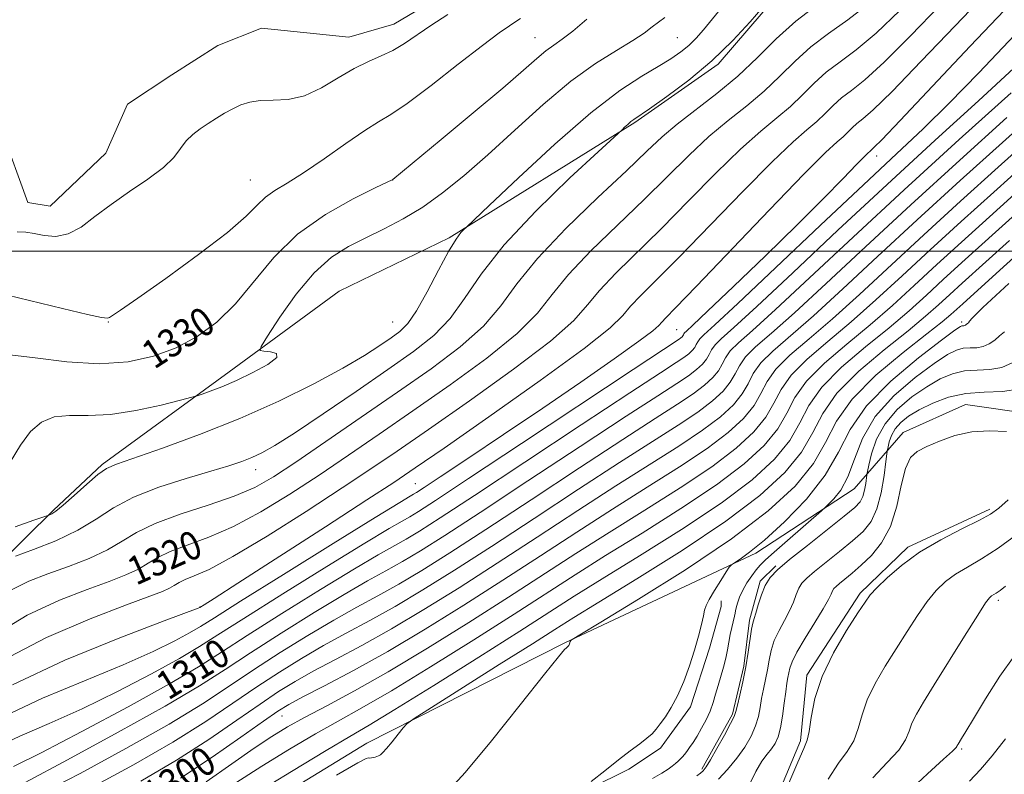
# Model space of a CAD drawing. Extents: x 2077300 to 2080200, y 334800 to 337700.
# Drawn here: x 2079575 to 2079852, y 336353 to 336565 of the extents above; entities that cross this region are included whole.
import ezdxf
from ezdxf.enums import TextEntityAlignment as Align

# ---------------------------------------------------------------- set-up
doc = ezdxf.new("R2010")
doc.units = 0
doc.header["$MEASUREMENT"] = 0
for name, color, linetype, lineweight in [('32000', 7, 'Continuous', 0), ('DTM HARD BREAKLINE', 7, 'Continuous', 0), ('DTM SPOT ELEVATION', 2, 'Continuous', 13), ('INDEX CONTOUR', 41, 'Continuous', 13), ('INDEX CONTOUR LABEL', 244, 'Continuous', 0), ('INTERMEDIATE CONTOUR', 44, 'Continuous', 0)]:
    doc.layers.add(name, color=color, linetype=linetype, lineweight=lineweight)
doc.styles.add('Style-ITALICS', font='ITALICS.shx')

msp = doc.modelspace()

# ---------------------------------------------------------------- linework, layer by layer
at = {"layer": '32000', "flags": 128}
msp.add_lwpolyline([(2077500, 336500), (2080000, 336500)], dxfattribs=at)
at = {"layer": 'DTM HARD BREAKLINE'}
for points in [[(2079568.81, 336411.62, 1323.81), (2079584.66, 336427.15, 1326.22), (2079598.29, 336439.97, 1326.22), (2079634.04, 336465.99, 1328.63), (2079664.93, 336488.69, 1326.22), (2079695.9, 336503.68, 1326.22), (2079748.05, 336536.14, 1323.81), (2079771.5, 336552.56, 1323.81), (2079788.19, 336572.08, 1323.81), (2079811.39, 336597.65, 1326.22), (2079834.3, 336616.93, 1326.22), (2079848.45, 336637.18, 1326.22), (2079863.55, 336654.15, 1326.22), (2079887.11, 336667.25, 1326.22), (2079920.08, 336698.12, 1326.22), (2079954.57, 336725.46, 1326.22)], [(2079726.41, 336604.75, 1334.91), (2079718.01, 336597.07, 1334.91), (2079711.87, 336584.52, 1334.91), (2079703.04, 336577.24, 1334.91), (2079680.36, 336563.78, 1334.91), (2079667.66, 336560.1, 1334.91), (2079643.11, 336562.66, 1334.91), (2079630.87, 336557.76, 1334.91), (2079617.93, 336549.53, 1334.91), (2079605.4, 336541.32, 1334.91), (2079599.3, 336527.52, 1334.91), (2079583.71, 336512.62, 1334.91), (2079577.45, 336513.67, 1334.91), (2079570.04, 336534.07, 1334.91)], [(2079305.884, 336435.136, 1302.13), (2079306.5, 336418.86, 1302.13), (2079326.87, 336387.87, 1302.13), (2079352.42, 336341.21, 1302.13), (2079398.38, 336318.46, 1302.13), (2079440.09, 336298.07, 1302.13), (2079483.11, 336298.11, 1302.13), (2079522.59, 336306.55, 1299.72), (2079543.47, 336310.28, 1299.72), (2079582.14, 336311.98, 1291.63), (2079617.56, 336327.89, 1292.49), (2079672.76, 336361.64, 1292.49), (2079728.39, 336389.8, 1290.08), (2079782.1, 336415, 1287.68), (2079809.72, 336433.17, 1285.27), (2079823.49, 336448.93, 1280.45), (2079841.02, 336456.87, 1280.45), (2079861.28, 336453.95, 1280.45), (2079888.09, 336463.67, 1278.04), (2079903.07, 336476.15, 1278.04)], [(2079847.9, 336427.44, 1278.34), (2079824.82, 336416.72, 1278.34), (2079811.47, 336403.78, 1278.34), (2079796.42, 336380.75, 1278.34), (2079794.62, 336362.3, 1278.34), (2079781.57, 336330.96, 1278.34), (2079755.12, 336320.13, 1278.34), (2079716.34, 336296.97, 1275.94), (2079706.03, 336270.29, 1275.94), (2079684.79, 336254.58, 1275.94), (2079678.3, 336248.52, 1275.94), (2079650.22, 336235.96, 1275.94), (2079621.34, 336226.02, 1273.53), (2079599.54, 336224.53, 1273.53), (2079594.01, 336215.14, 1273.53), (2079573.43, 336203.63, 1273.53)], [(2079787.73, 336411.5, 1284.26), (2079783.28, 336407.19, 1284.26), (2079780.36, 336396.25, 1284.26), (2079778.77, 336383.25, 1284.26), (2079775.52, 336369.79, 1284.26), (2079766.919, 336354.27, 1284.26)], [(2079772.328, 336401.629, 1287.761), (2079772.31, 336400.026, 1287.761), (2079769.064, 336388.292, 1287.789), (2079763.769, 336371.875, 1287.761), (2079757.767, 336363.551, 1287.761), (2079755.298, 336360.242, 1287.747), (2079746.363, 336354.28, 1287.761), (2079712.541, 336337.567, 1288.27), (2079701.325, 336330.741, 1288.298), (2079698.164, 336328.356, 1288.367), (2079687.615, 336326.345, 1288.298), (2079674.934, 336323.76, 1288.146), (2079669.327, 336322.471, 1287.527), (2079658.746, 336309.795, 1285.448), (2079650.524, 336298.587, 1282.764), (2079647.85, 336291.817, 1281.057)]]:
    msp.add_polyline3d(points, dxfattribs=at)
at = {"layer": 'DTM SPOT ELEVATION'}
for p in [(2079720, 336560, 1330.88), (2079760, 336560, 1327), (2079816.03, 336526.68, 1311.45), (2079640, 336520, 1332.94), (2079680, 336520, 1329.99), (2079600, 336480, 1331.93), (2079680, 336480, 1327), (2079840, 336480, 1288.32), (2079759.84, 336477.85, 1313.04), (2079641.5, 336438.52, 1323.38), (2079686.32, 336434.58, 1314.94), (2079625.79, 336399.91, 1316.04), (2079850.29, 336401.81, 1273.61), (2079648.84, 336369.23, 1299.15), (2079840, 336360, 1271.78)]:
    msp.add_point(p, dxfattribs=at)
at = {"layer": 'INDEX CONTOUR'}
for points in [[(2079567.294, 336391.616, 1320), (2079577.21, 336397.612, 1320), (2079586.303, 336401.844, 1320), (2079594.102, 336404.849, 1320), (2079600.264, 336407.118, 1320), (2079604.963, 336408.943, 1320), (2079608.501, 336410.566, 1320), (2079611.261, 336412.189, 1320), (2079613.962, 336413.846, 1320), (2079617.404, 336415.538, 1320), (2079622.205, 336417.323, 1320), (2079628.257, 336419.534, 1320), (2079635.266, 336422.566, 1320), (2079642.951, 336426.685, 1320), (2079651.044, 336431.634, 1320), (2079659.288, 336437.024, 1320), (2079667.55, 336442.584, 1320), (2079676.189, 336448.499, 1320), (2079685.693, 336455.069, 1320), (2079696.203, 336462.411, 1320), (2079706.49, 336469.919, 1320), (2079714.98, 336476.802, 1320), (2079720.674, 336482.554, 1320), (2079724.867, 336487.789, 1320), (2079729.426, 336493.4, 1320), (2079735.725, 336500.027, 1320), (2079743.167, 336507.268, 1320), (2079750.662, 336514.465, 1320), (2079763.325, 336526.97, 1320), (2079768.911, 336532.166, 1320), (2079774.356, 336536.71, 1320), (2079779.585, 336540.863, 1320), (2079784.447, 336544.94, 1320), (2079788.875, 336549.166, 1320), (2079793.143, 336553.409, 1320), (2079797.61, 336557.448, 1320), (2079802.555, 336561.184, 1320), (2079807.94, 336565.006, 1320), (2079813.643, 336569.425, 1320)], [(2079573.428, 336355.092, 1310), (2079581.165, 336358.927, 1310), (2079592.636, 336364.905, 1310), (2079605.623, 336371.877, 1310), (2079617.212, 336378.302, 1310), (2079625.401, 336383.119, 1310), (2079631.834, 336387.196, 1310), (2079639.068, 336391.888, 1310), (2079648.849, 336398.083, 1310), (2079659.689, 336404.818, 1310), (2079669.291, 336410.668, 1310), (2079675.953, 336414.59, 1310), (2079683.77, 336418.989, 1310), (2079687.552, 336421.256, 1310), (2079693.367, 336424.962, 1310), (2079702.955, 336431.241, 1310), (2079717.129, 336440.608, 1310), (2079732.976, 336451.097, 1310), (2079746.649, 336460.127, 1310), (2079755.254, 336465.761, 1310), (2079759.697, 336468.643, 1310), (2079761.835, 336470.069, 1310), (2079763.225, 336471.121, 1310), (2079764.23, 336472.047, 1310), (2079764.915, 336472.884, 1310), (2079765.366, 336473.673, 1310), (2079765.774, 336474.456, 1310), (2079766.351, 336475.281, 1310), (2079767.525, 336476.441, 1310), (2079770.581, 336479.239, 1310), (2079777.017, 336485.227, 1310), (2079787.619, 336495.245, 1310), (2079800.321, 336507.288, 1310), (2079812.342, 336518.636, 1310), (2079821.641, 336527.322, 1310), (2079829.132, 336534.376, 1310), (2079836.469, 336541.575, 1310), (2079844.778, 336550.118, 1310), (2079859.993, 336566.109, 1310)], [(2079572.321, 336470.858, 1330), (2079579.472, 336469.973, 1330), (2079588.371, 336468.889, 1330), (2079597.504, 336468.321, 1330), (2079605.655, 336468.834, 1330), (2079612.788, 336470.393, 1330), (2079619.165, 336472.809, 1330), (2079625.024, 336475.96, 1330), (2079630.513, 336479.993, 1330), (2079635.759, 336485.124, 1330), (2079646.6, 336498.194, 1330), (2079653.238, 336504.728, 1330), (2079661.072, 336510.317, 1330), (2079668.874, 336514.703, 1330), (2079675.057, 336517.731, 1330), (2079680.013, 336520.103, 1330), (2079680.071, 336520.148, 1330), (2079693.655, 336531.367, 1330), (2079702.664, 336538.852, 1330), (2079710.956, 336545.823, 1330), (2079716.783, 336550.841, 1330), (2079720.523, 336554.112, 1330), (2079723.081, 336556.248, 1330), (2079725.288, 336557.857, 1330), (2079727.662, 336559.53, 1330), (2079730.642, 336561.848, 1330), (2079734.544, 336565.199, 1330)], [(2079620.308, 336351.789, 1300), (2079629.236, 336357.661, 1300), (2079637.319, 336363.283, 1300), (2079643.627, 336367.783, 1300), (2079647.682, 336370.616, 1300), (2079650.797, 336372.538, 1300), (2079654.734, 336374.634, 1300), (2079660.868, 336377.789, 1300), (2079669.015, 336382.092, 1300), (2079678.607, 336387.429, 1300), (2079689.096, 336393.653, 1300), (2079700.022, 336400.439, 1300), (2079710.947, 336407.426, 1300), (2079721.527, 336414.306, 1300), (2079731.775, 336420.986, 1300), (2079741.8, 336427.429, 1300), (2079751.588, 336433.577, 1300), (2079760.654, 336439.307, 1300), (2079768.397, 336444.474, 1300), (2079774.361, 336448.986, 1300), (2079778.673, 336452.956, 1300), (2079781.607, 336456.548, 1300), (2079783.545, 336459.931, 1300), (2079785.294, 336463.293, 1300), (2079787.77, 336466.828, 1300), (2079791.698, 336470.75, 1300), (2079797.053, 336475.356, 1300), (2079803.617, 336480.965, 1300), (2079811.21, 336487.804, 1300), (2079829.315, 336504.587, 1300), (2079839.673, 336514.036, 1300), (2079850.231, 336523.558, 1300), (2079860.244, 336532.553, 1300)], [(2079695.287, 336347.835, 1290), (2079700.391, 336353.42, 1290), (2079707.764, 336362.32, 1290), (2079715.87, 336372.438, 1290), (2079722.667, 336380.996, 1290), (2079726.635, 336385.923, 1290), (2079728.334, 336387.929, 1290), (2079728.84, 336388.429, 1290), (2079729.378, 336388.867, 1290), (2079729.542, 336389.101, 1290), (2079729.609, 336389.228, 1290), (2079729.738, 336389.553, 1290), (2079729.918, 336390.206, 1290), (2079730.135, 336390.568, 1290), (2079730.475, 336390.805, 1290), (2079732.642, 336392.124, 1290), (2079738.494, 336395.658, 1290), (2079749.094, 336402.101, 1290), (2079762.325, 336410.401, 1290), (2079775.276, 336419.07, 1290), (2079785.59, 336426.908, 1290), (2079793.127, 336433.873, 1290), (2079798.3, 336440.213, 1290), (2079801.723, 336446.189, 1290), (2079804.814, 336452.13, 1290), (2079809.188, 336458.376, 1290), (2079815.871, 336465.058, 1290), (2079823.523, 336471.473, 1290), (2079830.218, 336476.702, 1290), (2079834.511, 336480.104, 1290), (2079836.923, 336482.139, 1290), (2079840.28, 336485.191, 1290), (2079851.74, 336495.546, 1290), (2079864.273, 336506.89, 1290)], [(2079780.11, 336349.628, 1280), (2079782.089, 336353.675, 1280), (2079783.829, 336356.571, 1280), (2079785.302, 336358.544, 1280), (2079786.534, 336360.059, 1280), (2079787.555, 336361.557, 1280), (2079788.393, 336363.391, 1280), (2079789.078, 336365.888, 1280), (2079789.639, 336369.208, 1280), (2079790.102, 336372.837, 1280), (2079790.496, 336376.093, 1280), (2079790.841, 336378.466, 1280), (2079791.142, 336380.128, 1280), (2079791.393, 336381.43, 1280), (2079791.661, 336382.74, 1280), (2079792.278, 336384.519, 1280), (2079793.647, 336387.251, 1280), (2079795.978, 336391.175, 1280), (2079798.706, 336395.557, 1280), (2079801.078, 336399.419, 1280), (2079802.528, 336402.013, 1280), (2079803.252, 336403.538, 1280), (2079803.637, 336404.426, 1280), (2079804.033, 336405.07, 1280), (2079804.646, 336405.711, 1280), (2079805.645, 336406.556, 1280), (2079807.163, 336407.782, 1280), (2079809.195, 336409.463, 1280), (2079811.703, 336411.648, 1280), (2079814.581, 336414.417, 1280), (2079817.469, 336417.982, 1280), (2079819.939, 336422.587, 1280), (2079821.7, 336428.247, 1280), (2079822.986, 336434.055, 1280), (2079824.166, 336438.875, 1280), (2079825.585, 336441.903, 1280), (2079827.508, 336443.662, 1280), (2079830.174, 336445.007, 1280), (2079833.744, 336446.572, 1280), (2079838.051, 336448.114, 1280), (2079842.845, 336449.169, 1280), (2079847.832, 336449.443, 1280), (2079852.534, 336449.303, 1280)], [(2079842.16, 336350.984, 1270), (2079845.313, 336354.221, 1270), (2079848.582, 336358.054, 1270), (2079852.307, 336362.84, 1270)]]:
    msp.add_polyline3d(points, dxfattribs=at)
at = {"layer": 'INTERMEDIATE CONTOUR'}
for points in [[(2079570.833, 336369.221, 1314), (2079581.529, 336374.291, 1314), (2079593.308, 336379.195, 1314), (2079604.206, 336383.636, 1314), (2079612.663, 336387.366, 1314), (2079618.737, 336390.352, 1314), (2079622.893, 336392.612, 1314), (2079625.917, 336394.399, 1314), (2079629.896, 336396.9, 1314), (2079637.244, 336401.529, 1314), (2079649.315, 336409.07, 1314), (2079663.246, 336417.73, 1314), (2079675.114, 336425.081, 1314), (2079681.987, 336429.31, 1314), (2079684.889, 336431.065, 1314), (2079685.835, 336431.613, 1314), (2079686.698, 336432.14, 1314), (2079688.805, 336433.51, 1314), (2079693.348, 336436.51, 1314), (2079701.097, 336441.654, 1314), (2079711.146, 336448.367, 1314), (2079722.172, 336455.806, 1314), (2079732.901, 336463.145, 1314), (2079742.256, 336469.653, 1314), (2079749.212, 336474.618, 1314), (2079753.123, 336477.584, 1314), (2079754.852, 336479.106, 1314), (2079755.645, 336479.995, 1314), (2079756.766, 336481.175, 1314), (2079759.56, 336484.038, 1314), (2079765.391, 336490.091, 1314), (2079785.949, 336511.613, 1314), (2079795.609, 336521.599, 1314), (2079801.714, 336527.681, 1314), (2079804.925, 336530.661, 1314), (2079806.611, 336532.125, 1314), (2079807.931, 336533.386, 1314), (2079809.204, 336534.652, 1314), (2079810.536, 336535.856, 1314), (2079812.2, 336537.173, 1314), (2079815.129, 336539.726, 1314), (2079820.419, 336544.885, 1314), (2079828.625, 336553.371, 1314), (2079838.117, 336563.336, 1314), (2079846.721, 336572.297, 1314)], [(2079572.296, 336404.418, 1322), (2079577.71, 336407.139, 1322), (2079583.064, 336409.198, 1322), (2079588.844, 336411.308, 1322), (2079594.629, 336413.574, 1322), (2079599.769, 336415.948, 1322), (2079603.924, 336418.389, 1322), (2079607.989, 336420.884, 1322), (2079613.169, 336423.43, 1322), (2079620.226, 336426.007, 1322), (2079628.139, 336428.568, 1322), (2079635.451, 336431.047, 1322), (2079641.202, 336433.506, 1322), (2079646.447, 336436.487, 1322), (2079652.747, 336440.656, 1322), (2079661.205, 336446.432, 1322), (2079671.116, 336453.249, 1322), (2079681.318, 336460.298, 1322), (2079690.78, 336466.919, 1322), (2079698.99, 336473.084, 1322), (2079705.563, 336478.916, 1322), (2079710.449, 336484.621, 1322), (2079714.946, 336490.733, 1322), (2079720.686, 336497.869, 1322), (2079728.712, 336506.311, 1322), (2079737.703, 336515.011, 1322), (2079745.751, 336522.59, 1322), (2079751.495, 336528.07, 1322), (2079755.783, 336532.089, 1322), (2079760.012, 336535.689, 1322), (2079771.138, 336544.264, 1322), (2079777.059, 336549.211, 1322), (2079782.523, 336554.425, 1322), (2079787.789, 336559.661, 1322), (2079793.301, 336564.645, 1322), (2079799.34, 336569.188, 1322)], [(2079573.134, 336377.986, 1316), (2079587.86, 336384.956, 1316), (2079603.248, 336391.247, 1316), (2079615.727, 336395.991, 1316), (2079625.295, 336399.589, 1316), (2079625.733, 336399.767, 1316), (2079626.975, 336400.546, 1316), (2079629.785, 336402.343, 1316), (2079636.416, 336406.599, 1316), (2079661.084, 336422.473, 1316), (2079672.753, 336430.007, 1316), (2079680.352, 336434.963, 1316), (2079686.351, 336439.008, 1316), (2079694.443, 336444.612, 1316), (2079707.048, 336453.394, 1316), (2079721.489, 336463.587, 1316), (2079733.815, 336472.574, 1316), (2079741.125, 336478.419, 1316), (2079744.709, 336481.898, 1316), (2079746.904, 336484.463, 1316), (2079749.753, 336487.459, 1316), (2079754.096, 336491.781, 1316), (2079760.481, 336498.216, 1316), (2079778.408, 336516.732, 1316), (2079786.71, 336525.121, 1316), (2079792.594, 336530.691, 1316), (2079796.478, 336534.063, 1316), (2079799.223, 336536.397, 1316), (2079801.579, 336538.646, 1316), (2079803.85, 336540.904, 1316), (2079806.227, 336543.053, 1316), (2079808.985, 336545.176, 1316), (2079812.732, 336548.154, 1316), (2079818.161, 336553.065, 1316), (2079825.596, 336560.501, 1316), (2079833.899, 336569.091, 1316)], [(2079573.808, 336422.476, 1326), (2079579.121, 336424.349, 1326), (2079583.602, 336425.87, 1326), (2079584.175, 336426.122, 1326), (2079585.328, 336426.869, 1326), (2079587.382, 336428.514, 1326), (2079590.472, 336431.249, 1326), (2079593.984, 336434.413, 1326), (2079597.121, 336437.139, 1326), (2079599.485, 336438.845, 1326), (2079602.303, 336440.107, 1326), (2079615.305, 336444.579, 1326), (2079625.712, 336448.371, 1326), (2079637.018, 336452.885, 1326), (2079647.955, 336457.808, 1326), (2079657.799, 336462.703, 1326), (2079665.96, 336467.105, 1326), (2079672.039, 336470.655, 1326), (2079676.384, 336473.415, 1326), (2079679.53, 336475.554, 1326), (2079681.999, 336477.359, 1326), (2079684.25, 336479.594, 1326), (2079686.728, 336483.144, 1326), (2079689.721, 336488.501, 1326), (2079692.882, 336494.582, 1326), (2079695.708, 336499.914, 1326), (2079697.803, 336503.371, 1326), (2079699.2, 336505.221, 1326), (2079700.045, 336506.077, 1326), (2079700.717, 336506.702, 1326), (2079707.111, 336512.791, 1326), (2079715.336, 336520.588, 1326), (2079725.623, 336530.085, 1326), (2079735.727, 336538.881, 1326), (2079743.856, 336545.126, 1326), (2079750.017, 336549.161, 1326), (2079754.664, 336551.88, 1326), (2079758.22, 336554.052, 1326), (2079760.991, 336555.977, 1326), (2079763.252, 336557.83, 1326), (2079765.287, 336559.813, 1326), (2079767.42, 336562.214, 1326), (2079773.319, 336569.403, 1326)], [(2079573.988, 336414.239, 1324), (2079579, 336416.056, 1324), (2079585.281, 336418.555, 1324), (2079591.477, 336421.486, 1324), (2079596.65, 336424.618, 1324), (2079601.501, 336427.782, 1324), (2079607.141, 336430.83, 1324), (2079614.274, 336433.62, 1324), (2079621.963, 336436.057, 1324), (2079628.862, 336438.057, 1324), (2079633.961, 336439.587, 1324), (2079637.597, 336440.805, 1324), (2079640.439, 336441.92, 1324), (2079643.218, 336443.216, 1324), (2079646.88, 336445.292, 1324), (2079652.428, 336448.827, 1324), (2079660.427, 336454.19, 1324), (2079669.69, 336460.523, 1324), (2079678.59, 336466.661, 1324), (2079685.846, 336471.764, 1324), (2079691.552, 336476.292, 1324), (2079696.146, 336481.03, 1324), (2079700.2, 336486.666, 1324), (2079704.832, 336493.502, 1324), (2079711.296, 336501.739, 1324), (2079720.233, 336511.249, 1324), (2079729.847, 336520.562, 1324), (2079737.727, 336527.872, 1324), (2079744.498, 336534.114, 1324), (2079745.212, 336534.791, 1324), (2079746.103, 336535.615, 1324), (2079746.981, 336536.377, 1324), (2079747.818, 336537.012, 1324), (2079752.193, 336540.005, 1324), (2079757.09, 336543.451, 1324), (2079763.277, 336548.09, 1324), (2079769.755, 336553.489, 1324), (2079775.643, 336559.161, 1324), (2079780.517, 336564.419, 1324), (2079784.07, 336568.524, 1324)], [(2079568.531, 336360.457, 1312), (2079575.198, 336363.625, 1312), (2079583.368, 336367.144, 1312), (2079592.685, 336371.282, 1312), (2079602.651, 336376.135, 1312), (2079612.18, 336381.116, 1312), (2079620.052, 336385.457, 1312), (2079625.659, 336388.759, 1312), (2079630.865, 336392.048, 1312), (2079638.156, 336396.709, 1312), (2079649.082, 336403.576, 1312), (2079661.467, 336411.274, 1312), (2079672.202, 336417.875, 1312), (2079678.97, 336421.95, 1312), (2079682.622, 336424.069, 1312), (2079684.802, 336425.301, 1312), (2079687.244, 336426.777, 1312), (2079692.036, 336429.867, 1312), (2079701.357, 336436.004, 1312), (2079716.25, 336445.868, 1312), (2079747.619, 336466.667, 1312), (2079760.522, 336475.188, 1312), (2079760.998, 336475.548, 1312), (2079761.342, 336475.865, 1312), (2079761.576, 336476.151, 1312), (2079761.731, 336476.421, 1312), (2079761.87, 336476.689, 1312), (2079762.068, 336476.971, 1312), (2079762.574, 336477.468, 1312), (2079764.355, 336479.127, 1312), (2079768.552, 336483.08, 1312), (2079775.817, 336489.99, 1312), (2079784.826, 336498.645, 1312), (2079793.765, 336507.366, 1312), (2079801.131, 336514.741, 1312), (2079806.671, 336520.422, 1312), (2079810.444, 336524.337, 1312), (2079812.592, 336526.527, 1312), (2079813.591, 336527.493, 1312), (2079814.283, 336528.126, 1312), (2079814.558, 336528.399, 1312), (2079815.415, 336529.169, 1312), (2079817.524, 336531.301, 1312), (2079822.678, 336536.706, 1312), (2079842.335, 336557.581, 1312), (2079851.879, 336567.622, 1312)], [(2079570.268, 336384.821, 1318), (2079582.653, 336391.328, 1318), (2079594.963, 336396.614, 1318), (2079605.141, 336400.5, 1318), (2079611.685, 336402.927, 1318), (2079615.298, 336404.312, 1318), (2079617.233, 336405.184, 1318), (2079618.599, 336405.987, 1318), (2079619.936, 336406.808, 1318), (2079621.64, 336407.644, 1318), (2079624.185, 336408.638, 1318), (2079628.375, 336410.5, 1318), (2079635.084, 336414.085, 1318), (2079644.701, 336419.865, 1318), (2079655.641, 336426.781, 1318), (2079665.829, 336433.393, 1318), (2079673.894, 336438.737, 1318), (2079681.263, 336443.749, 1318), (2079690.068, 336449.84, 1318), (2079701.626, 336457.902, 1318), (2079713.989, 336466.753, 1318), (2079724.398, 336474.688, 1318), (2079730.9, 336480.487, 1318), (2079734.788, 336484.843, 1318), (2079738.166, 336488.932, 1318), (2079742.739, 336493.744, 1318), (2079755.571, 336506.34, 1318), (2079763.204, 336514.069, 1318), (2079770.866, 336521.851, 1318), (2079777.81, 336528.644, 1318), (2079783.475, 336533.7, 1318), (2079788.031, 336537.462, 1318), (2079791.835, 336540.669, 1318), (2079795.227, 336543.905, 1318), (2079798.496, 336547.156, 1318), (2079801.918, 336550.251, 1318), (2079805.77, 336553.18, 1318), (2079810.336, 336556.58, 1318), (2079815.902, 336561.245, 1318), (2079822.567, 336567.633, 1318)], [(2079572.483, 336440.593, 1328), (2079575.326, 336445.448, 1328), (2079578.168, 336449.272, 1328), (2079581.266, 336451.919, 1328), (2079584.859, 336453.385, 1328), (2079589.173, 336453.79, 1328), (2079594.376, 336453.754, 1328), (2079600.624, 336454.024, 1328), (2079607.821, 336455.12, 1328), (2079614.86, 336456.667, 1328), (2079620.383, 336458.065, 1328), (2079623.48, 336458.877, 1328), (2079625.041, 336459.32, 1328), (2079626.401, 336459.772, 1328), (2079628.655, 336460.562, 1328), (2079631.912, 336461.804, 1328), (2079636.04, 336463.561, 1328), (2079640.721, 336465.804, 1328), (2079644.91, 336468.129, 1328), (2079647.377, 336470.04, 1328), (2079647.322, 336471.17, 1328), (2079645.659, 336471.675, 1328), (2079643.73, 336471.838, 1328), (2079642.694, 336472.053, 1328), (2079642.975, 336473.158, 1328), (2079644.817, 336476.101, 1328), (2079648.304, 336481.4, 1328), (2079652.899, 336487.868, 1328), (2079657.911, 336493.888, 1328), (2079662.793, 336498.238, 1328), (2079667.587, 336501.265, 1328), (2079672.483, 336503.71, 1328), (2079677.627, 336506.217, 1328), (2079682.978, 336509.048, 1328), (2079688.454, 336512.368, 1328), (2079694.041, 336516.349, 1328), (2079700.011, 336521.184, 1328), (2079706.707, 336527.074, 1328), (2079714.304, 336534.018, 1328), (2079722.314, 336541.229, 1328), (2079730.084, 336547.719, 1328), (2079737.035, 336552.73, 1328), (2079742.898, 336556.417, 1328), (2079747.48, 336559.161, 1328), (2079750.704, 336561.302, 1328), (2079752.958, 336563, 1328), (2079754.743, 336564.37, 1328), (2079756.532, 336565.619, 1328)], [(2079574.431, 336505.441, 1334), (2079576.89, 336505.349, 1334), (2079579.238, 336504.911, 1334), (2079582.048, 336504.346, 1334), (2079585.285, 336504.131, 1334), (2079588.761, 336504.807, 1334), (2079592.365, 336506.75, 1334), (2079596.29, 336509.672, 1334), (2079600.807, 336513.123, 1334), (2079605.998, 336516.7, 1334), (2079611.197, 336520.193, 1334), (2079615.55, 336523.444, 1334), (2079618.46, 336526.324, 1334), (2079620.365, 336528.826, 1334), (2079621.959, 336530.97, 1334), (2079623.802, 336532.795, 1334), (2079625.91, 336534.399, 1334), (2079628.162, 336535.891, 1334), (2079630.454, 336537.355, 1334), (2079632.749, 336538.753, 1334), (2079635.025, 336540.019, 1334), (2079637.306, 336541.083, 1334), (2079639.803, 336541.866, 1334), (2079642.777, 336542.285, 1334), (2079646.415, 336542.374, 1334), (2079650.612, 336542.628, 1334), (2079655.191, 336543.657, 1334), (2079659.965, 336545.845, 1334), (2079664.702, 336548.658, 1334), (2079669.158, 336551.331, 1334), (2079673.152, 336553.309, 1334), (2079676.748, 336554.842, 1334), (2079680.071, 336556.39, 1334), (2079683.286, 336558.326, 1334), (2079690.734, 336563.456, 1334), (2079695.52, 336566.527, 1334)], [(2079571.703, 336487.583, 1332), (2079587.14, 336483.844, 1332), (2079594.152, 336482.178, 1332), (2079598.135, 336481.308, 1332), (2079599.779, 336481.116, 1332), (2079600.387, 336481.334, 1332), (2079601.237, 336481.88, 1332), (2079603.494, 336483.403, 1332), (2079608.295, 336486.738, 1332), (2079616.193, 336492.319, 1332), (2079625.391, 336498.993, 1332), (2079633.51, 336505.212, 1332), (2079638.786, 336509.777, 1332), (2079641.92, 336512.893, 1332), (2079644.232, 336515.117, 1332), (2079646.874, 336517.005, 1332), (2079650.327, 336519.114, 1332), (2079654.905, 336522, 1332), (2079660.685, 336525.962, 1332), (2079666.794, 336530.261, 1332), (2079672.121, 336533.903, 1332), (2079675.994, 336536.282, 1332), (2079679.48, 336538.362, 1332), (2079684.088, 336541.496, 1332), (2079690.788, 336546.557, 1332), (2079698.405, 336552.503, 1332), (2079705.228, 336557.813, 1332), (2079709.948, 336561.328, 1332), (2079712.856, 336563.34, 1332), (2079714.645, 336564.505, 1332), (2079715.91, 336565.39, 1332)], [(2079576.633, 336350.583, 1308), (2079588.527, 336356.914, 1308), (2079602.844, 336364.673, 1308), (2079616.068, 336372.056, 1308), (2079625.645, 336377.747, 1308), (2079632.865, 336382.379, 1308), (2079639.979, 336387.067, 1308), (2079648.615, 336392.59, 1308), (2079657.91, 336398.362, 1308), (2079666.38, 336403.461, 1308), (2079672.935, 336407.23, 1308), (2079678.086, 336410.076, 1308), (2079682.737, 336412.677, 1308), (2079687.861, 336415.735, 1308), (2079694.698, 336420.057, 1308), (2079704.554, 336426.478, 1308), (2079718.009, 336435.347, 1308), (2079732.736, 336445.075, 1308), (2079745.679, 336453.588, 1308), (2079754.521, 336459.324, 1308), (2079759.888, 336462.776, 1308), (2079763.147, 336464.95, 1308), (2079765.452, 336466.694, 1308), (2079767.119, 336468.228, 1308), (2079768.253, 336469.617, 1308), (2079769.002, 336470.924, 1308), (2079769.677, 336472.224, 1308), (2079770.635, 336473.59, 1308), (2079772.36, 336475.303, 1308), (2079775.875, 336478.463, 1308), (2079782.337, 336484.375, 1308), (2079792.458, 336493.865, 1308), (2079805.176, 336505.842, 1308), (2079818.987, 336518.734, 1308), (2079832.486, 336531.127, 1308), (2079844.668, 336542.227, 1308), (2079854.631, 336551.395, 1308)], [(2079609.227, 336350.979, 1302), (2079619.248, 336356.856, 1302), (2079628.338, 336362.683, 1302), (2079636.205, 336368.057, 1302), (2079642.715, 336372.604, 1302), (2079647.915, 336376.109, 1302), (2079652.575, 336378.994, 1302), (2079657.646, 336381.841, 1302), (2079663.885, 336385.148, 1302), (2079671.283, 336389.087, 1302), (2079679.64, 336393.741, 1302), (2079688.787, 336399.173, 1302), (2079698.691, 336405.343, 1302), (2079709.349, 336412.189, 1302), (2079720.648, 336419.566, 1302), (2079732.016, 336427.009, 1302), (2079742.77, 336433.968, 1302), (2079760.463, 336445.174, 1302), (2079767.085, 336449.593, 1302), (2079772.134, 336453.413, 1302), (2079775.784, 336456.773, 1302), (2079778.268, 336459.815, 1302), (2079779.909, 336462.679, 1302), (2079781.39, 336465.526, 1302), (2079783.486, 336468.518, 1302), (2079786.864, 336471.887, 1302), (2079798.297, 336481.817, 1302), (2079806.55, 336489.345, 1302), (2079816.353, 336498.473, 1302), (2079827.485, 336508.797, 1302), (2079839.552, 336519.804, 1302), (2079851.46, 336530.544, 1302), (2079870.062, 336547.255, 1302)], [(2079581.177, 336347.445, 1306), (2079592.086, 336353.132, 1306), (2079604.971, 336360.108, 1306), (2079617.128, 336366.989, 1306), (2079626.543, 336372.726, 1306), (2079633.979, 336377.605, 1306), (2079640.891, 336382.246, 1306), (2079648.382, 336387.096, 1306), (2079656.133, 336391.906, 1306), (2079663.468, 336396.254, 1306), (2079669.919, 336399.869, 1306), (2079675.818, 336403.08, 1306), (2079681.705, 336406.365, 1306), (2079688.17, 336410.214, 1306), (2079696.03, 336415.153, 1306), (2079706.152, 336421.715, 1306), (2079718.889, 336430.087, 1306), (2079732.496, 336439.052, 1306), (2079744.709, 336447.048, 1306), (2079753.787, 336452.887, 1306), (2079760.08, 336456.909, 1306), (2079764.46, 336459.832, 1306), (2079767.679, 336462.267, 1306), (2079770.007, 336464.41, 1306), (2079771.592, 336466.35, 1306), (2079772.638, 336468.176, 1306), (2079773.582, 336469.991, 1306), (2079774.919, 336471.899, 1306), (2079777.194, 336474.165, 1306), (2079781.17, 336477.686, 1306), (2079787.657, 336483.521, 1306), (2079797.229, 336492.425, 1306), (2079809.496, 336503.917, 1306), (2079823.826, 336517.217, 1306), (2079839.309, 336531.342, 1306), (2079853.917, 336544.514, 1306)], [(2079595.645, 336349.35, 1304), (2079607.099, 336355.543, 1304), (2079618.188, 336361.922, 1304), (2079627.441, 336367.704, 1304), (2079635.091, 336372.831, 1304), (2079641.803, 336377.425, 1304), (2079648.149, 336381.603, 1304), (2079654.354, 336385.45, 1304), (2079660.557, 336389.048, 1304), (2079666.902, 336392.509, 1304), (2079673.551, 336396.083, 1304), (2079680.672, 336400.053, 1304), (2079688.478, 336404.694, 1304), (2079697.36, 336410.248, 1304), (2079707.751, 336416.952, 1304), (2079719.768, 336424.828, 1304), (2079732.257, 336433.031, 1304), (2079743.74, 336440.508, 1304), (2079760.272, 336451.042, 1304), (2079765.772, 336454.712, 1304), (2079769.907, 336457.84, 1304), (2079772.895, 336460.592, 1304), (2079774.93, 336463.083, 1304), (2079776.273, 336465.428, 1304), (2079777.486, 336467.758, 1304), (2079779.202, 336470.209, 1304), (2079782.029, 336473.026, 1304), (2079786.464, 336476.909, 1304), (2079792.977, 336482.67, 1304), (2079801.89, 336490.885, 1304), (2079812.924, 336501.195, 1304), (2079825.656, 336513.008, 1304), (2079839.43, 336525.574, 1304), (2079852.688, 336537.529, 1304)], [(2079627.594, 336350.791, 1298), (2079634.769, 336355.781, 1298), (2079641.035, 336360.171, 1298), (2079645.988, 336363.501, 1298), (2079650.375, 336366.192, 1298), (2079655.235, 336368.885, 1298), (2079661.445, 336372.159, 1298), (2079669.245, 336376.341, 1298), (2079678.718, 336381.692, 1298), (2079689.743, 336388.302, 1298), (2079701.395, 336395.555, 1298), (2079712.546, 336402.663, 1298), (2079731.536, 336414.964, 1298), (2079740.831, 336420.889, 1298), (2079750.855, 336427.141, 1298), (2079760.846, 336433.44, 1298), (2079769.71, 336439.355, 1298), (2079776.588, 336444.559, 1298), (2079781.561, 336449.138, 1298), (2079784.946, 336453.281, 1298), (2079787.181, 336457.183, 1298), (2079789.198, 336461.06, 1298), (2079792.053, 336465.137, 1298), (2079796.533, 336469.612, 1298), (2079802.347, 336474.579, 1298), (2079808.937, 336480.112, 1298), (2079815.87, 336486.264, 1298), (2079823.21, 336493.028, 1298), (2079831.145, 336500.377, 1298), (2079839.794, 336508.267, 1298), (2079849.002, 336516.573, 1298), (2079858.543, 336525.152, 1298)], [(2079635.854, 336350.496, 1296), (2079643.214, 336355.188, 1296), (2079650.956, 336359.927, 1296), (2079658.257, 336364.214, 1296), (2079664.678, 336367.809, 1296), (2079671.321, 336371.512, 1296), (2079679.674, 336376.38, 1296), (2079690.642, 336383.077, 1296), (2079702.799, 336390.688, 1296), (2079714.144, 336397.9, 1296), (2079731.296, 336408.942, 1296), (2079739.861, 336414.349, 1296), (2079750.121, 336420.704, 1296), (2079761.037, 336427.572, 1296), (2079771.022, 336434.236, 1296), (2079778.815, 336440.132, 1296), (2079784.45, 336445.32, 1296), (2079788.284, 336450.014, 1296), (2079790.816, 336454.434, 1296), (2079793.102, 336458.828, 1296), (2079796.337, 336463.447, 1296), (2079801.367, 336468.473, 1296), (2079807.641, 336473.803, 1296), (2079814.257, 336479.259, 1296), (2079820.53, 336484.724, 1296), (2079826.638, 336490.305, 1296), (2079832.973, 336496.167, 1296), (2079839.916, 336502.498, 1296), (2079847.774, 336509.588, 1296), (2079856.842, 336517.75, 1296)], [(2079640.44, 336346.875, 1294), (2079651.536, 336353.662, 1294), (2079661.278, 336359.542, 1294), (2079667.911, 336363.459, 1294), (2079673.398, 336366.683, 1294), (2079680.63, 336371.068, 1294), (2079691.539, 336377.853, 1294), (2079704.204, 336385.82, 1294), (2079715.743, 336393.137, 1294), (2079731.056, 336402.92, 1294), (2079738.891, 336407.809, 1294), (2079749.388, 336414.268, 1294), (2079761.229, 336421.705, 1294), (2079772.335, 336429.117, 1294), (2079781.042, 336435.705, 1294), (2079787.338, 336441.502, 1294), (2079791.623, 336446.747, 1294), (2079794.452, 336451.686, 1294), (2079797.006, 336456.595, 1294), (2079800.621, 336461.756, 1294), (2079806.202, 336467.335, 1294), (2079812.936, 336473.026, 1294), (2079819.577, 336478.407, 1294), (2079825.191, 336483.184, 1294), (2079830.067, 336487.583, 1294), (2079834.804, 336491.957, 1294), (2079840.037, 336496.729, 1294), (2079855.142, 336510.349, 1294)], [(2079664.227, 336352.636, 1292), (2079670.193, 336356.119, 1292), (2079672.552, 336357.339, 1292), (2079673.156, 336357.459, 1292), (2079673.548, 336357.446, 1292), (2079674.01, 336357.487, 1292), (2079674.515, 336357.575, 1292), (2079675.034, 336357.706, 1292), (2079675.55, 336357.874, 1292), (2079676.045, 336358.079, 1292), (2079676.543, 336358.363, 1292), (2079677.218, 336358.955, 1292), (2079678.281, 336360.129, 1292), (2079679.836, 336362.013, 1292), (2079681.543, 336364.153, 1292), (2079682.955, 336365.945, 1292), (2079683.994, 336367.105, 1292), (2079686.058, 336368.592, 1292), (2079690.916, 336371.681, 1292), (2079709.966, 336383.701, 1292), (2079719.276, 336389.594, 1292), (2079725.618, 336393.626, 1292), (2079730.887, 336396.944, 1292), (2079737.921, 336401.27, 1292), (2079748.655, 336407.831, 1292), (2079761.42, 336415.838, 1292), (2079773.647, 336423.998, 1292), (2079783.269, 336431.277, 1292), (2079790.227, 336437.685, 1292), (2079794.961, 336443.48, 1292), (2079798.088, 336448.938, 1292), (2079800.91, 336454.362, 1292), (2079804.905, 336460.066, 1292), (2079811.037, 336466.197, 1292), (2079818.23, 336472.249, 1292), (2079824.898, 336477.554, 1292), (2079829.851, 336481.644, 1292), (2079833.495, 336484.862, 1292), (2079836.633, 336487.747, 1292), (2079840.159, 336490.96, 1292), (2079853.441, 336502.948, 1292)], [(2079735.813, 336350.799, 1288), (2079739.617, 336353.879, 1288), (2079743.484, 336356.94, 1288), (2079746.796, 336359.463, 1288), (2079749.447, 336361.442, 1288), (2079751.463, 336362.998, 1288), (2079752.913, 336364.279, 1288), (2079754.069, 336365.533, 1288), (2079755.243, 336367.032, 1288), (2079756.682, 336369.02, 1288), (2079758.338, 336371.62, 1288), (2079760.091, 336374.929, 1288), (2079761.828, 336378.957, 1288), (2079763.45, 336383.367, 1288), (2079764.863, 336387.736, 1288), (2079765.99, 336391.683, 1288), (2079766.823, 336394.983, 1288), (2079767.375, 336397.455, 1288), (2079767.711, 336399.062, 1288), (2079768.131, 336400.358, 1288), (2079768.987, 336402.042, 1288), (2079770.487, 336404.568, 1288), (2079772.25, 336407.403, 1288), (2079773.749, 336409.768, 1288), (2079774.629, 336411.11, 1288), (2079775.234, 336411.776, 1288), (2079776.085, 336412.332, 1288), (2079777.671, 336413.338, 1288), (2079780.364, 336415.305, 1288), (2079784.505, 336418.729, 1288), (2079790.163, 336423.897, 1288), (2079796.308, 336430.232, 1288), (2079801.638, 336436.945, 1288), (2079805.349, 336443.433, 1288), (2079808.634, 336449.833, 1288), (2079813.187, 336456.47, 1288), (2079820.071, 336463.44, 1288), (2079827.823, 336469.94, 1288), (2079834.35, 336474.939, 1288), (2079838.092, 336477.716, 1288), (2079839.625, 336478.79, 1288), (2079840.06, 336478.986, 1288), (2079840.582, 336479.011, 1288), (2079840.833, 336479.051, 1288), (2079841.065, 336479.156, 1288), (2079841.277, 336479.304, 1288), (2079841.651, 336479.627, 1288), (2079841.871, 336479.857, 1288), (2079842.182, 336480.243, 1288), (2079842.971, 336481.154, 1288), (2079845.961, 336484.096, 1288), (2079853.209, 336490.854, 1288)], [(2079753.015, 336351.663, 1286), (2079755.694, 336353.227, 1286), (2079757.422, 336354.322, 1286), (2079758.589, 336355.151, 1286), (2079759.522, 336355.883, 1286), (2079760.302, 336356.56, 1286), (2079760.95, 336357.188, 1286), (2079761.497, 336357.791, 1286), (2079762.034, 336358.46, 1286), (2079762.66, 336359.3, 1286), (2079763.459, 336360.408, 1286), (2079764.435, 336361.836, 1286), (2079765.577, 336363.631, 1286), (2079766.845, 336365.798, 1286), (2079768.113, 336368.196, 1286), (2079769.231, 336370.654, 1286), (2079770.098, 336373.04, 1286), (2079770.804, 336375.401, 1286), (2079771.487, 336377.824, 1286), (2079773.009, 336382.955, 1286), (2079773.674, 336385.478, 1286), (2079774.166, 336387.851, 1286), (2079774.918, 336392.195, 1286), (2079775.341, 336394.19, 1286), (2079776.098, 336397.292, 1286), (2079776.294, 336398.174, 1286), (2079776.428, 336398.859, 1286), (2079776.611, 336399.708, 1286), (2079776.951, 336400.998, 1286), (2079777.523, 336402.682, 1286), (2079778.399, 336404.632, 1286), (2079779.601, 336406.704, 1286), (2079780.955, 336408.697, 1286), (2079782.237, 336410.393, 1286), (2079783.364, 336411.717, 1286), (2079784.827, 336413.152, 1286), (2079787.249, 336415.325, 1286), (2079790.965, 336418.593, 1286), (2079800.583, 336426.996, 1286), (2079801.6, 336427.907, 1286), (2079802.53, 336428.779, 1286), (2079804.036, 336430.301, 1286), (2079805.962, 336432.793, 1286), (2079807.94, 336436.483, 1286), (2079809.796, 336441.466, 1286), (2079812.12, 336447.306, 1286), (2079815.691, 336453.434, 1286), (2079820.939, 336459.302, 1286), (2079826.896, 336464.44, 1286), (2079832.247, 336468.4, 1286), (2079836.005, 336470.878, 1286), (2079838.511, 336472.153, 1286), (2079840.435, 336472.648, 1286), (2079842.323, 336472.766, 1286), (2079844.219, 336472.828, 1286), (2079846.041, 336473.13, 1286), (2079847.723, 336473.884, 1286), (2079849.259, 336474.955, 1286), (2079850.653, 336476.118, 1286), (2079851.979, 336477.293, 1286)], [(2079765.514, 336352.399, 1284), (2079766.571, 336353.214, 1284), (2079767.308, 336353.885, 1284), (2079768.103, 336354.925, 1284), (2079769.323, 336356.913, 1284), (2079771.178, 336360.161, 1284), (2079773.259, 336363.907, 1284), (2079775.001, 336367.122, 1284), (2079776.002, 336369.113, 1284), (2079776.511, 336370.51, 1284), (2079776.943, 336372.281, 1284), (2079777.614, 336375.154, 1284), (2079778.45, 336378.903, 1284), (2079779.281, 336383.066, 1284), (2079779.968, 336387.191, 1284), (2079780.922, 336393.666, 1284), (2079781.256, 336395.401, 1284), (2079781.606, 336396.64, 1284), (2079782.081, 336398.155, 1284), (2079782.771, 336400.495, 1284), (2079783.673, 336403.299, 1284), (2079784.762, 336405.984, 1284), (2079786.114, 336408.178, 1284), (2079788.204, 336410.366, 1284), (2079791.608, 336413.245, 1284), (2079796.587, 336417.231, 1284), (2079806.904, 336425.409, 1284), (2079809.917, 336427.9, 1284), (2079811.477, 336429.514, 1284), (2079812.223, 336430.955, 1284), (2079812.691, 336432.737, 1284), (2079813.009, 336434.609, 1284), (2079813.325, 336437.06, 1284), (2079813.501, 336438.007, 1284), (2079813.883, 336439.782, 1284), (2079814.645, 336442.947, 1284), (2079816.059, 336447.06, 1284), (2079818.419, 336451.431, 1284), (2079821.873, 336455.469, 1284), (2079825.978, 336458.978, 1284), (2079830.144, 336461.861, 1284), (2079833.919, 336464.04, 1284), (2079837.397, 336465.516, 1284), (2079840.81, 336466.31, 1284), (2079844.325, 336466.531, 1284), (2079847.854, 336466.645, 1284), (2079851.249, 336467.207, 1284), (2079854.382, 336468.612, 1284)], [(2079771.586, 336351.494, 1282), (2079774.169, 336354.247, 1282), (2079776.793, 336357.358, 1282), (2079779.03, 336360.525, 1282), (2079780.784, 336363.607, 1282), (2079782.039, 336366.505, 1282), (2079782.82, 336369.16, 1282), (2079783.306, 336371.674, 1282), (2079783.719, 336374.187, 1282), (2079784.227, 336376.809, 1282), (2079784.796, 336379.516, 1282), (2079785.337, 336382.248, 1282), (2079785.814, 336384.965, 1282), (2079786.392, 336387.689, 1282), (2079787.285, 336390.459, 1282), (2079788.617, 336393.289, 1282), (2079790.156, 336396.098, 1282), (2079791.58, 336398.787, 1282), (2079792.649, 336401.254, 1282), (2079793.462, 336403.419, 1282), (2079794.199, 336405.205, 1282), (2079795.073, 336406.624, 1282), (2079796.425, 336408.039, 1282), (2079798.627, 336409.9, 1282), (2079805.661, 336415.54, 1282), (2079809.304, 336418.528, 1282), (2079812.252, 336421.184, 1282), (2079814.498, 336423.954, 1282), (2079816.165, 336427.466, 1282), (2079817.369, 336432.055, 1282), (2079818.188, 336436.876, 1282), (2079818.692, 336440.785, 1282), (2079818.961, 336442.99, 1282), (2079819.117, 336444.066, 1282), (2079819.295, 336444.935, 1282), (2079819.628, 336446.317, 1282), (2079820.245, 336448.113, 1282), (2079821.276, 336450.022, 1282), (2079822.845, 336451.813, 1282), (2079825.064, 336453.538, 1282), (2079828.041, 336455.321, 1282), (2079831.833, 336457.201, 1282), (2079836.283, 336458.879, 1282), (2079841.184, 336459.972, 1282), (2079846.327, 336460.295, 1282), (2079851.492, 336460.461, 1282), (2079856.457, 336461.285, 1282)], [(2079791.083, 336349.736, 1278), (2079793.893, 336356.265, 1278), (2079795.635, 336360.161, 1278), (2079796.543, 336362.481, 1278), (2079797.064, 336364.93, 1278), (2079797.646, 336368.854, 1278), (2079798.734, 336374.16, 1278), (2079800.773, 336380.398, 1278), (2079803.976, 336387.046, 1278), (2079807.63, 336393.286, 1278), (2079810.789, 336398.226, 1278), (2079812.814, 336401.308, 1278), (2079814.29, 336403.296, 1278), (2079816.107, 336405.285, 1278), (2079818.993, 336408.117, 1278), (2079823.035, 336411.604, 1278), (2079828.156, 336415.305, 1278), (2079834.121, 336418.815, 1278), (2079840.061, 336421.887, 1278), (2079844.947, 336424.31, 1278), (2079848.122, 336426.038, 1278), (2079850.418, 336427.679, 1278), (2079853.042, 336430.003, 1278)], [(2079802.403, 336351.489, 1276), (2079805.331, 336356.01, 1276), (2079807.805, 336359.325, 1276), (2079809.675, 336362.315, 1276), (2079810.911, 336365.701, 1276), (2079811.958, 336369.568, 1276), (2079813.386, 336373.839, 1276), (2079815.609, 336378.431, 1276), (2079818.44, 336383.235, 1276), (2079824.61, 336392.985, 1276), (2079827.549, 336397.523, 1276), (2079830.295, 336401.455, 1276), (2079832.841, 336404.578, 1276), (2079835.401, 336407.059, 1276), (2079838.24, 336409.157, 1276), (2079841.592, 336411.155, 1276), (2079845.558, 336413.436, 1276), (2079850.203, 336416.407, 1276), (2079855.459, 336420.28, 1276)], [(2079815.027, 336351.86, 1274), (2079819.067, 336356.169, 1274), (2079822.287, 336359.699, 1274), (2079824.175, 336362.549, 1274), (2079825.183, 336364.977, 1274), (2079825.998, 336367.28, 1274), (2079827.243, 336369.817, 1274), (2079829.25, 336373.184, 1274), (2079832.287, 336378.044, 1274), (2079840.808, 336391.751, 1274), (2079844.482, 336397.624, 1274), (2079846.689, 336401.039, 1274), (2079847.766, 336402.514, 1274), (2079848.324, 336403.009, 1274), (2079849.661, 336403.826, 1274), (2079850.756, 336404.592, 1274), (2079852.302, 336405.773, 1274)], [(2079824.723, 336347.709, 1272), (2079830.33, 336353.012, 1272), (2079834.899, 336357.083, 1272), (2079837.44, 336359.397, 1272), (2079838.408, 336360.386, 1272), (2079838.613, 336360.721, 1272), (2079838.739, 336360.977, 1272), (2079838.961, 336361.349, 1272), (2079839.933, 336362.92, 1272), (2079841.123, 336364.884, 1272), (2079843.286, 336368.49, 1272), (2079846.636, 336374.045, 1272), (2079850.672, 336380.416, 1272), (2079854.716, 336386.109, 1272)]]:
    msp.add_polyline3d(points, dxfattribs=at)

# ---------------------------------------------------------------- texts
at = {"layer": 'INDEX CONTOUR LABEL', "style": 'Style-ITALICS', "width": 0.875}
for s, rotation, p in [('1330', 32.9, (2079610.773, 336469.953, 1330)), ('1320', 24.2, (2079606.184, 336409.503, 1320)), ('1310', 31.6, (2079614.785, 336376.956, 1310)), ('1300', 33, (2079611.112, 336346.284, 1300))]:
    msp.add_text(s, height=8, rotation=rotation, dxfattribs=at).set_placement(p, align=Align.MIDDLE_LEFT)

doc.saveas('drawing.dxf')
